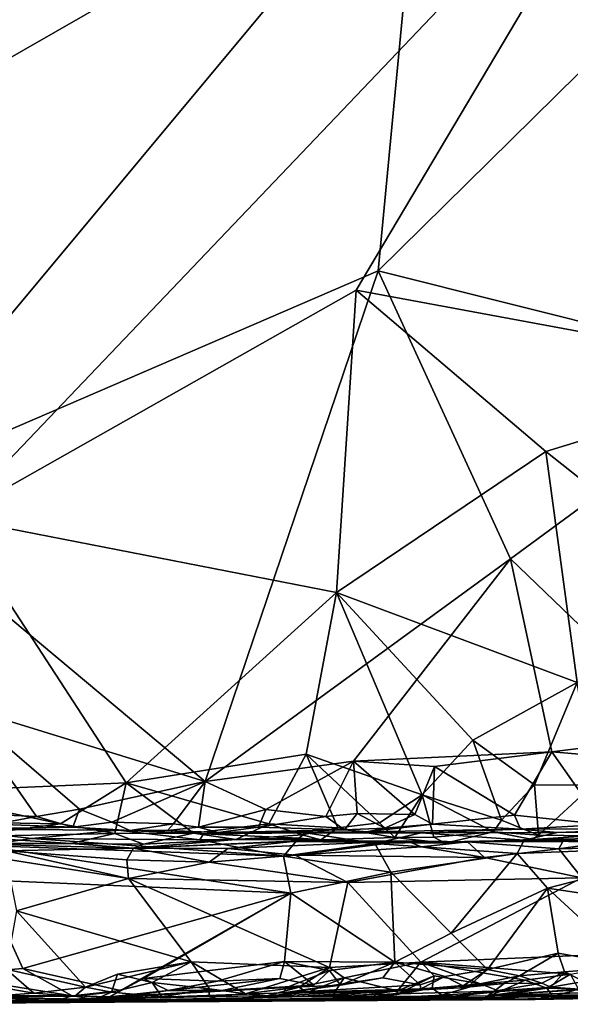
# Model space of a CAD drawing. Extents: x 0 to 41.1, y 0 to 7.7.
# Drawn here: x 29.4 to 31, y 0 to 2.7 of the extents above; entities that cross this region are included whole.
import ezdxf

# ---------------------------------------------------------------- set-up
doc = ezdxf.new("R2010")
doc.units = 0
doc.header["$MEASUREMENT"] = 0
doc.layers.add('1', color=7, linetype='Continuous')

msp = doc.modelspace()

# ---------------------------------------------------------------- linework, layer by layer
at = {"layer": '1'}
for points in [[(28.8344, 3.4198, -0.0047), (30.5586, 3.2936, -0.0307), (29.1179, 2.4676, -0.0151)], [(29.261, 1.3622, 4.7405), (31.2306, 3.4272, 4.7671), (29.1317, 2.7474, 4.7267)], [(29.261, 1.3622, 4.7405), (30.3786, 1.9944, 4.7613), (31.2306, 3.4272, 4.7671)], [(31.2306, 3.4272, 4.7671), (30.3786, 1.9944, 4.7613), (31.6181, 1.7642, 4.7936)], [(29.1179, 2.4676, -0.0151), (30.5586, 3.2936, -0.0307), (29.0044, 1.4289, -0.022)], [(30.5586, 3.2936, -0.0307), (30.4402, 2.0477, -0.0392), (29.0044, 1.4289, -0.022)], [(30.4402, 2.0477, -0.0392), (30.5586, 3.2936, -0.0307), (31.3655, 2.9604, -0.0446)], [(31.3655, 2.9604, -0.0446), (31.5259, 1.7756, -0.0582), (30.4402, 2.0477, -0.0392)], [(29.9597, 0.6302, -0.0443), (29.0044, 1.4289, -0.022), (30.4402, 2.0477, -0.0392)], [(29.9597, 0.6302, -0.0443), (30.4402, 2.0477, -0.0392), (30.8075, 1.2482, -0.0537)], [(31.5259, 1.7756, -0.0582), (30.8075, 1.2482, -0.0537), (30.4402, 2.0477, -0.0392)], [(30.3786, 1.9944, 4.7613), (29.261, 1.3622, 4.7405), (30.3244, 1.1549, 4.7677)], [(30.3786, 1.9944, 4.7613), (30.3244, 1.1549, 4.7677), (30.9056, 1.546, 4.78)], [(30.3786, 1.9944, 4.7613), (30.9056, 1.546, 4.78), (31.6181, 1.7642, 4.7936)], [(30.8075, 1.2482, -0.0537), (31.5259, 1.7756, -0.0582), (31.3142, 0.7614, -0.0681)], [(30.9056, 1.546, 4.78), (31.4127, 1.1443, 4.8001), (31.6181, 1.7642, 4.7936)], [(30.9925, 0.9051, 4.7945), (30.9056, 1.546, 4.78), (30.3244, 1.1549, 4.7677)], [(31.4127, 1.1443, 4.8001), (30.9056, 1.546, 4.78), (30.9925, 0.9051, 4.7945)], [(29.2763, 0.8406, -0.033), (29.0044, 1.4289, -0.022), (29.9597, 0.6302, -0.0443)], [(29.1499, 0.6006, 4.7425), (29.7405, 0.6265, 4.7554), (29.261, 1.3622, 4.7405)], [(29.7405, 0.6265, 4.7554), (30.3244, 1.1549, 4.7677), (29.261, 1.3622, 4.7405)], [(30.8075, 1.2482, -0.0537), (30.3714, 0.6862, -0.0502), (29.9597, 0.6302, -0.0443)], [(30.8075, 1.2482, -0.0537), (30.9221, 0.7128, -0.0639), (30.3714, 0.6862, -0.0502)], [(30.8075, 1.2482, -0.0537), (31.3142, 0.7614, -0.0681), (30.9221, 0.7128, -0.0639)], [(30.3244, 1.1549, 4.7677), (29.7405, 0.6265, 4.7554), (30.2403, 0.706, 4.7658)], [(30.5624, 0.5933, 4.777), (30.3244, 1.1549, 4.7677), (30.2403, 0.706, 4.7658)], [(30.7032, 0.7447, 4.7832), (30.9925, 0.9051, 4.7945), (30.3244, 1.1549, 4.7677)], [(30.3244, 1.1549, 4.7677), (30.5624, 0.5933, 4.777), (30.7032, 0.7447, 4.7832)], [(30.9925, 0.9051, 4.7945), (30.7032, 0.7447, 4.7832), (30.8743, 0.6209, 4.7964)], [(30.9925, 0.9051, 4.7945), (30.8743, 0.6209, 4.7964), (31.0358, 0.6197, 4.8053)], [(29.4914, 0.5327, -0.0384), (29.2403, 0.5443, -0.0332), (29.2763, 0.8406, -0.033)], [(29.2763, 0.8406, -0.033), (29.6106, 0.5534, -0.0383), (29.4914, 0.5327, -0.0384)], [(29.6106, 0.5534, -0.0383), (29.2763, 0.8406, -0.033), (29.9597, 0.6302, -0.0443)], [(30.7824, 0.5223, 4.7814), (30.7032, 0.7447, 4.7832), (30.5624, 0.5933, 4.777)], [(30.7032, 0.7447, 4.7832), (30.7824, 0.5223, 4.7814), (30.8743, 0.6209, 4.7964)], [(31.3142, 0.7614, -0.0681), (31.1091, 0.6971, -0.0686), (30.9221, 0.7128, -0.0639)], [(30.5969, 0.6717, -0.0562), (30.3714, 0.6862, -0.0502), (30.9221, 0.7128, -0.0639)], [(30.5969, 0.6717, -0.0562), (30.9221, 0.7128, -0.0639), (30.8191, 0.5365, -0.0608)], [(30.9221, 0.7128, -0.0639), (31.0644, 0.5104, -0.0814), (30.8191, 0.5365, -0.0608)], [(30.9221, 0.7128, -0.0639), (31.1091, 0.6971, -0.0686), (31.0644, 0.5104, -0.0814)], [(30.2403, 0.706, 4.7658), (29.7405, 0.6265, 4.7554), (30.1367, 0.5129, 4.7627)], [(29.9597, 0.6302, -0.0443), (30.3714, 0.6862, -0.0502), (30.1277, 0.5523, -0.0436)], [(30.2944, 0.5325, -0.0449), (30.1277, 0.5523, -0.0436), (30.3714, 0.6862, -0.0502)], [(30.2403, 0.706, 4.7658), (30.1367, 0.5129, 4.7627), (30.3283, 0.5018, 4.7695)], [(30.3283, 0.5018, 4.7695), (30.4441, 0.5156, 4.7637), (30.2403, 0.706, 4.7658)], [(30.2403, 0.706, 4.7658), (30.4441, 0.5156, 4.7637), (30.5624, 0.5933, 4.777)], [(30.2944, 0.5325, -0.0449), (30.3714, 0.6862, -0.0502), (30.3815, 0.5414, -0.056)], [(30.3815, 0.5414, -0.056), (30.3714, 0.6862, -0.0502), (30.5422, 0.5386, -0.0509)], [(30.5422, 0.5386, -0.0509), (30.3714, 0.6862, -0.0502), (30.5969, 0.6717, -0.0562)], [(30.5422, 0.5386, -0.0509), (30.5969, 0.6717, -0.0562), (30.5914, 0.5117, -0.0652)], [(30.5969, 0.6717, -0.0562), (30.8191, 0.5365, -0.0608), (30.5914, 0.5117, -0.0652)], [(29.7008, 0.5174, -0.0403), (29.6106, 0.5534, -0.0383), (29.9597, 0.6302, -0.0443)], [(29.872, 0.5122, -0.0591), (29.7008, 0.5174, -0.0403), (29.9597, 0.6302, -0.0443)], [(29.9597, 0.6302, -0.0443), (29.9409, 0.5032, -0.0503), (29.872, 0.5122, -0.0591)], [(29.9409, 0.5032, -0.0503), (29.9597, 0.6302, -0.0443), (30.1277, 0.5523, -0.0436)], [(29.7405, 0.6265, 4.7554), (29.1499, 0.6006, 4.7425), (29.5582, 0.513, 4.7485)], [(29.5582, 0.513, 4.7485), (29.7088, 0.486, 4.7615), (29.7405, 0.6265, 4.7554)], [(29.7088, 0.486, 4.7615), (29.9276, 0.4869, 4.7694), (29.7405, 0.6265, 4.7554)], [(29.7405, 0.6265, 4.7554), (29.9276, 0.4869, 4.7694), (30.1367, 0.5129, 4.7627)], [(30.8743, 0.6209, 4.7964), (30.7824, 0.5223, 4.7814), (30.885, 0.4814, 4.8092)], [(30.8743, 0.6209, 4.7964), (30.885, 0.4814, 4.8092), (31.0358, 0.6197, 4.8053)], [(31.0263, 0.4797, 4.817), (31.0358, 0.6197, 4.8053), (30.885, 0.4814, 4.8092)], [(29.333, 0.5162, 4.739), (29.5582, 0.513, 4.7485), (29.1499, 0.6006, 4.7425)], [(30.5624, 0.5933, 4.777), (30.4441, 0.5156, 4.7637), (30.4867, 0.4748, 4.7783)], [(30.595, 0.4752, 4.7802), (30.5624, 0.5933, 4.777), (30.4867, 0.4748, 4.7783)], [(30.7606, 0.4902, 4.7911), (30.5624, 0.5933, 4.777), (30.595, 0.4752, 4.7802)], [(30.7606, 0.4902, 4.7911), (30.7824, 0.5223, 4.7814), (30.5624, 0.5933, 4.777)], [(29.4914, 0.5327, -0.0384), (29.6106, 0.5534, -0.0383), (29.5918, 0.5029, -0.0859)], [(29.7008, 0.5174, -0.0403), (29.5918, 0.5029, -0.0859), (29.6106, 0.5534, -0.0383)], [(29.9409, 0.5032, -0.0503), (30.1277, 0.5523, -0.0436), (30.1073, 0.5029, -0.0731)], [(30.1073, 0.5029, -0.0731), (30.1277, 0.5523, -0.0436), (30.2944, 0.5325, -0.0449)], [(29.4914, 0.5327, -0.0384), (29.3767, 0.5113, -0.0548), (29.2403, 0.5443, -0.0332)], [(29.4914, 0.5327, -0.0384), (29.5918, 0.5029, -0.0859), (29.3767, 0.5113, -0.0548)], [(30.1073, 0.5029, -0.0731), (30.2944, 0.5325, -0.0449), (30.3467, 0.4957, -0.0945)], [(30.3815, 0.5414, -0.056), (30.3467, 0.4957, -0.0945), (30.2944, 0.5325, -0.0449)], [(30.3815, 0.5414, -0.056), (30.4581, 0.5001, -0.0815), (30.3467, 0.4957, -0.0945)], [(30.3815, 0.5414, -0.056), (30.5422, 0.5386, -0.0509), (30.4581, 0.5001, -0.0815)], [(30.4581, 0.5001, -0.0815), (30.5422, 0.5386, -0.0509), (30.5914, 0.5117, -0.0652)], [(30.8191, 0.5365, -0.0608), (30.8355, 0.4981, -0.1142), (30.5914, 0.5117, -0.0652)], [(30.7824, 0.5223, 4.7814), (30.7606, 0.4902, 4.7911), (30.885, 0.4814, 4.8092)], [(30.8191, 0.5365, -0.0608), (31.0644, 0.5104, -0.0814), (30.8355, 0.4981, -0.1142)], [(29.2559, 0.4974, -0.2746), (29.5918, 0.5029, -0.0859), (29.7181, 0.4947, -0.2502)], [(29.3285, 0.497, -0.0935), (29.5918, 0.5029, -0.0859), (29.2559, 0.4974, -0.2746)], [(29.2559, 0.4974, -0.2746), (29.4781, 0.4716, -0.3051), (29.3416, 0.452, -0.3169)], [(29.4781, 0.4716, -0.3051), (29.2559, 0.4974, -0.2746), (29.7181, 0.4947, -0.2502)], [(29.5582, 0.513, 4.7485), (29.333, 0.5162, 4.739), (29.2915, 0.4774, 4.7549)], [(29.2915, 0.4774, 4.7549), (29.7088, 0.486, 4.7615), (29.5582, 0.513, 4.7485)], [(29.3767, 0.5113, -0.0548), (29.5918, 0.5029, -0.0859), (29.3285, 0.497, -0.0935)], [(29.9444, 0.4685, -0.3085), (29.4781, 0.4716, -0.3051), (29.7181, 0.4947, -0.2502)], [(29.7008, 0.5174, -0.0403), (29.7506, 0.4941, -0.0861), (29.5918, 0.5029, -0.0859)], [(29.5918, 0.5029, -0.0859), (29.7506, 0.4941, -0.0861), (29.7181, 0.4947, -0.2502)], [(29.872, 0.5122, -0.0591), (29.7506, 0.4941, -0.0861), (29.7008, 0.5174, -0.0403)], [(29.7506, 0.4941, -0.0861), (29.8548, 0.4945, -0.1242), (29.7181, 0.4947, -0.2502)], [(29.9444, 0.4685, -0.3085), (29.7181, 0.4947, -0.2502), (29.9553, 0.4845, -0.2703)], [(29.8548, 0.4945, -0.1242), (29.9553, 0.4845, -0.2703), (29.7181, 0.4947, -0.2502)], [(29.872, 0.5122, -0.0591), (29.8548, 0.4945, -0.1242), (29.7506, 0.4941, -0.0861)], [(29.872, 0.5122, -0.0591), (29.9409, 0.5032, -0.0503), (29.8548, 0.4945, -0.1242)], [(29.8548, 0.4945, -0.1242), (29.9409, 0.5032, -0.0503), (29.9954, 0.4887, -0.1276)], [(29.9954, 0.4887, -0.1276), (29.9553, 0.4845, -0.2703), (29.8548, 0.4945, -0.1242)], [(30.1367, 0.5129, 4.7627), (29.9276, 0.4869, 4.7694), (30.0447, 0.469, 4.7809)], [(30.1073, 0.5029, -0.0731), (29.9954, 0.4887, -0.1276), (29.9409, 0.5032, -0.0503)], [(29.9954, 0.4887, -0.1276), (30.1073, 0.5029, -0.0731), (30.3467, 0.4957, -0.0945)], [(30.4083, 0.49, -0.1309), (29.9954, 0.4887, -0.1276), (30.3467, 0.4957, -0.0945)], [(30.0447, 0.469, 4.7809), (30.2286, 0.4823, 4.781), (30.1367, 0.5129, 4.7627)], [(30.3283, 0.5018, 4.7695), (30.1367, 0.5129, 4.7627), (30.2286, 0.4823, 4.781)], [(30.3283, 0.5018, 4.7695), (30.2286, 0.4823, 4.781), (30.2811, 0.468, 4.8096)], [(30.2811, 0.468, 4.8096), (30.4867, 0.4748, 4.7783), (30.3283, 0.5018, 4.7695)], [(30.3283, 0.5018, 4.7695), (30.4867, 0.4748, 4.7783), (30.4441, 0.5156, 4.7637)], [(30.3467, 0.4957, -0.0945), (30.4581, 0.5001, -0.0815), (30.4083, 0.49, -0.1309)], [(30.8355, 0.4981, -0.1142), (30.4083, 0.49, -0.1309), (30.5914, 0.5117, -0.0652)], [(30.4581, 0.5001, -0.0815), (30.5914, 0.5117, -0.0652), (30.4083, 0.49, -0.1309)], [(30.5599, 0.488, -0.2911), (30.4083, 0.49, -0.1309), (30.8355, 0.4981, -0.1142)], [(30.8355, 0.4981, -0.1142), (30.9368, 0.4889, -0.2669), (30.5599, 0.488, -0.2911)], [(30.8355, 0.4981, -0.1142), (31.0644, 0.5104, -0.0814), (31.2147, 0.4983, -0.1054)], [(30.8355, 0.4981, -0.1142), (31.2147, 0.4983, -0.1054), (30.9368, 0.4889, -0.2669)], [(30.8451, 0.4672, -0.3234), (30.9368, 0.4889, -0.2669), (31.2254, 0.4933, -0.287)], [(30.8451, 0.4672, -0.3234), (31.2254, 0.4933, -0.287), (31.5815, 0.4663, -0.3358)], [(30.9368, 0.4889, -0.2669), (31.2147, 0.4983, -0.1054), (31.2254, 0.4933, -0.287)], [(29.5855, 0.4583, 4.8025), (29.7088, 0.486, 4.7615), (29.2915, 0.4774, 4.7549)], [(29.3324, 0.459, 4.7963), (29.5855, 0.4583, 4.8025), (29.2915, 0.4774, 4.7549)], [(30.1768, 0.4226, -0.3336), (29.3416, 0.452, -0.3169), (29.4781, 0.4716, -0.3051)], [(30.1768, 0.4226, -0.3336), (29.4781, 0.4716, -0.3051), (29.9444, 0.4685, -0.3085)], [(29.5855, 0.4583, 4.8025), (29.7882, 0.4563, 4.8011), (29.7088, 0.486, 4.7615)], [(29.7882, 0.4563, 4.8011), (29.9276, 0.4869, 4.7694), (29.7088, 0.486, 4.7615)], [(29.7882, 0.4563, 4.8011), (29.7601, 0.4447, 4.9523), (30.0447, 0.469, 4.7809)], [(30.0447, 0.469, 4.7809), (29.7601, 0.4447, 4.9523), (30.2811, 0.468, 4.8096)], [(30.2811, 0.468, 4.8096), (29.7601, 0.4447, 4.9523), (30.2022, 0.4635, 4.9335)], [(30.0447, 0.469, 4.7809), (29.9276, 0.4869, 4.7694), (29.7882, 0.4563, 4.8011)], [(29.9553, 0.4845, -0.2703), (30.2196, 0.4724, -0.3017), (29.9444, 0.4685, -0.3085)], [(29.9444, 0.4685, -0.3085), (30.2196, 0.4724, -0.3017), (30.1768, 0.4226, -0.3336)], [(29.9954, 0.4887, -0.1276), (30.2387, 0.4876, -0.2654), (29.9553, 0.4845, -0.2703)], [(29.9553, 0.4845, -0.2703), (30.2387, 0.4876, -0.2654), (30.2196, 0.4724, -0.3017)], [(29.9954, 0.4887, -0.1276), (30.4083, 0.49, -0.1309), (30.2387, 0.4876, -0.2654)], [(30.5184, 0.4656, 4.9518), (30.0226, 0.4439, 4.9767), (30.2097, 0.4257, 5.0055)], [(30.5184, 0.4656, 4.9518), (30.2022, 0.4635, 4.9335), (30.0226, 0.4439, 4.9767)], [(30.2811, 0.468, 4.8096), (30.2286, 0.4823, 4.781), (30.0447, 0.469, 4.7809)], [(30.4307, 0.4578, -0.3291), (30.1768, 0.4226, -0.3336), (30.2196, 0.4724, -0.3017)], [(30.2811, 0.468, 4.8096), (30.2022, 0.4635, 4.9335), (30.6265, 0.4589, 4.8155)], [(30.2022, 0.4635, 4.9335), (30.5184, 0.4656, 4.9518), (30.6265, 0.4589, 4.8155)], [(30.5184, 0.4656, 4.9518), (30.2097, 0.4257, 5.0055), (30.5607, 0.4488, 4.9929)], [(30.2196, 0.4724, -0.3017), (30.2387, 0.4876, -0.2654), (30.4307, 0.4578, -0.3291)], [(30.2387, 0.4876, -0.2654), (30.4083, 0.49, -0.1309), (30.5599, 0.488, -0.2911)], [(30.4307, 0.4578, -0.3291), (30.2387, 0.4876, -0.2654), (30.5599, 0.488, -0.2911)], [(30.4867, 0.4748, 4.7783), (30.2811, 0.468, 4.8096), (30.6265, 0.4589, 4.8155)], [(30.8451, 0.4672, -0.3234), (30.4307, 0.4578, -0.3291), (30.5599, 0.488, -0.2911)], [(30.8451, 0.4672, -0.3234), (30.826, 0.4305, -0.3451), (30.4307, 0.4578, -0.3291)], [(30.6265, 0.4589, 4.8155), (30.595, 0.4752, 4.7802), (30.4867, 0.4748, 4.7783)], [(30.5184, 0.4656, 4.9518), (30.5607, 0.4488, 4.9929), (30.6879, 0.4622, 4.9675)], [(30.5184, 0.4656, 4.9518), (30.6879, 0.4622, 4.9675), (30.6265, 0.4589, 4.8155)], [(30.8451, 0.4672, -0.3234), (30.5599, 0.488, -0.2911), (30.9368, 0.4889, -0.2669)], [(30.595, 0.4752, 4.7802), (30.6265, 0.4589, 4.8155), (30.7606, 0.4902, 4.7911)], [(30.8684, 0.469, 4.8553), (30.7606, 0.4902, 4.7911), (30.6265, 0.4589, 4.8155)], [(30.8684, 0.469, 4.8553), (30.6265, 0.4589, 4.8155), (30.6879, 0.4622, 4.9675)], [(30.8684, 0.469, 4.8553), (30.6879, 0.4622, 4.9675), (30.9526, 0.4634, 4.9548)], [(30.885, 0.4814, 4.8092), (30.7606, 0.4902, 4.7911), (30.8684, 0.469, 4.8553)], [(31.3685, 0.4514, -0.3484), (30.826, 0.4305, -0.3451), (30.8451, 0.4672, -0.3234)], [(31.5815, 0.4663, -0.3358), (31.3685, 0.4514, -0.3484), (30.8451, 0.4672, -0.3234)], [(31.0263, 0.4797, 4.817), (30.885, 0.4814, 4.8092), (30.8684, 0.469, 4.8553)], [(31.1062, 0.4732, 4.8505), (31.0263, 0.4797, 4.817), (30.8684, 0.469, 4.8553)], [(31.1062, 0.4732, 4.8505), (30.8684, 0.469, 4.8553), (30.9526, 0.4634, 4.9548)], [(30.9526, 0.4634, 4.9548), (30.9416, 0.4429, 5.0097), (31.1454, 0.4716, 4.9819)], [(30.9416, 0.4429, 5.0097), (31.3512, 0.4538, 5.0256), (31.1454, 0.4716, 4.9819)], [(31.1062, 0.4732, 4.8505), (30.9526, 0.4634, 4.9548), (31.1454, 0.4716, 4.9819)], [(29.5855, 0.4583, 4.8025), (29.3324, 0.459, 4.7963), (29.3076, 0.4571, 4.8997)], [(29.5855, 0.4583, 4.8025), (29.3076, 0.4571, 4.8997), (29.7601, 0.4447, 4.9523)], [(29.4067, 0.4376, 4.9611), (29.7601, 0.4447, 4.9523), (29.3076, 0.4571, 4.8997)], [(29.3402, 0.3567, -0.328), (29.3416, 0.452, -0.3169), (30.1974, 0.3199, -0.3437)], [(29.3416, 0.452, -0.3169), (30.1768, 0.4226, -0.3336), (30.1974, 0.3199, -0.3437)], [(29.4067, 0.4376, 4.9611), (29.7422, 0.4129, 4.9837), (29.7601, 0.4447, 4.9523)], [(29.4067, 0.4376, 4.9611), (29.4069, 0.4142, 4.9807), (29.7469, 0.3605, 5.0006)], [(29.7422, 0.4129, 4.9837), (29.4067, 0.4376, 4.9611), (29.7469, 0.3605, 5.0006)], [(29.5855, 0.4583, 4.8025), (29.7601, 0.4447, 4.9523), (29.7882, 0.4563, 4.8011)], [(29.7422, 0.4129, 4.9837), (29.9708, 0.4066, 5.0024), (29.7601, 0.4447, 4.9523)], [(30.0226, 0.4439, 4.9767), (30.2022, 0.4635, 4.9335), (29.7601, 0.4447, 4.9523)], [(29.7601, 0.4447, 4.9523), (29.9708, 0.4066, 5.0024), (30.0226, 0.4439, 4.9767)], [(29.9708, 0.4066, 5.0024), (30.2097, 0.4257, 5.0055), (30.0226, 0.4439, 4.9767)], [(30.4753, 0.3781, -0.3462), (30.1768, 0.4226, -0.3336), (30.4307, 0.4578, -0.3291)], [(30.2097, 0.4257, 5.0055), (30.7358, 0.4189, 5.0203), (30.5607, 0.4488, 4.9929)], [(30.4307, 0.4578, -0.3291), (30.826, 0.4305, -0.3451), (30.4753, 0.3781, -0.3462)], [(30.6879, 0.4622, 4.9675), (30.5607, 0.4488, 4.9929), (30.7358, 0.4189, 5.0203)], [(30.9526, 0.4634, 4.9548), (30.6879, 0.4622, 4.9675), (30.9416, 0.4429, 5.0097)], [(30.7358, 0.4189, 5.0203), (30.9416, 0.4429, 5.0097), (30.6879, 0.4622, 4.9675)], [(30.7358, 0.4189, 5.0203), (31.0061, 0.3623, 5.0342), (30.9416, 0.4429, 5.0097)], [(31.3685, 0.4514, -0.3484), (30.9102, 0.334, -0.3546), (30.826, 0.4305, -0.3451)], [(30.9102, 0.334, -0.3546), (31.3685, 0.4514, -0.3484), (31.2328, 0.2861, -0.3612)], [(31.0061, 0.3623, 5.0342), (31.3512, 0.4538, 5.0256), (30.9416, 0.4429, 5.0097)], [(29.4069, 0.4142, 4.9807), (29.4357, 0.2715, 4.9946), (29.7469, 0.3605, 5.0006)], [(29.9708, 0.4066, 5.0024), (29.7422, 0.4129, 4.9837), (29.7469, 0.3605, 5.0006)], [(30.3561, 0.35, 5.0183), (30.2097, 0.4257, 5.0055), (29.9708, 0.4066, 5.0024)], [(30.1974, 0.3199, -0.3437), (30.1768, 0.4226, -0.3336), (30.4753, 0.3781, -0.3462)], [(30.3561, 0.35, 5.0183), (30.7358, 0.4189, 5.0203), (30.2097, 0.4257, 5.0055)], [(30.3561, 0.35, 5.0183), (31.0061, 0.3623, 5.0342), (30.7358, 0.4189, 5.0203)], [(30.4753, 0.3781, -0.3462), (30.826, 0.4305, -0.3451), (30.643, 0.2094, -0.3552)], [(30.643, 0.2094, -0.3552), (30.826, 0.4305, -0.3451), (30.9102, 0.334, -0.3546)], [(29.9708, 0.4066, 5.0024), (29.7469, 0.3605, 5.0006), (30.3561, 0.35, 5.0183)], [(29.2296, 0.0922, -0.3314), (29.3402, 0.3567, -0.328), (29.4532, 0.1114, -0.337)], [(30.1974, 0.3199, -0.3437), (29.4532, 0.1114, -0.337), (29.3402, 0.3567, -0.328)], [(29.7469, 0.3605, 5.0006), (29.4357, 0.2715, 4.9946), (29.9203, 0.1297, 5.0024)], [(30.3051, 0.1135, 5.0104), (29.7469, 0.3605, 5.0006), (29.9203, 0.1297, 5.0024)], [(30.3051, 0.1135, 5.0104), (30.3561, 0.35, 5.0183), (29.7469, 0.3605, 5.0006)], [(30.4862, 0.1288, -0.3505), (30.1974, 0.3199, -0.3437), (30.4753, 0.3781, -0.3462)], [(30.3561, 0.35, 5.0183), (30.5586, 0.1285, 5.0174), (31.0061, 0.3623, 5.0342)], [(30.4753, 0.3781, -0.3462), (30.643, 0.2094, -0.3552), (30.4862, 0.1288, -0.3505)], [(31.3458, 0.1619, 5.0389), (31.0061, 0.3623, 5.0342), (30.5586, 0.1285, 5.0174)], [(30.3561, 0.35, 5.0183), (30.3051, 0.1135, 5.0104), (30.5586, 0.1285, 5.0174)], [(30.9102, 0.334, -0.3546), (30.7437, 0.1086, -0.3518), (30.643, 0.2094, -0.3552)], [(30.9399, 0.154, -0.3563), (30.7437, 0.1086, -0.3518), (30.9102, 0.334, -0.3546)], [(31.2328, 0.2861, -0.3612), (31.1463, 0.1169, -0.3551), (30.9102, 0.334, -0.3546)], [(31.1463, 0.1169, -0.3551), (30.9399, 0.154, -0.3563), (30.9102, 0.334, -0.3546)], [(30.1974, 0.3199, -0.3437), (29.7248, 0.0495, -0.3384), (29.4532, 0.1114, -0.337)], [(30.1974, 0.3199, -0.3437), (29.7881, 0.0828, -0.34), (29.7248, 0.0495, -0.3384)], [(30.1974, 0.3199, -0.3437), (30.1796, 0.1308, -0.3449), (29.7881, 0.0828, -0.34)], [(30.1974, 0.3199, -0.3437), (30.4862, 0.1288, -0.3505), (30.1796, 0.1308, -0.3449)], [(29.4357, 0.2715, 4.9946), (29.4067, 0.109, 4.9864), (29.6268, 0.059, 4.9912)], [(29.9203, 0.1297, 5.0024), (29.4357, 0.2715, 4.9946), (29.6268, 0.059, 4.9912)], [(30.4862, 0.1288, -0.3505), (30.643, 0.2094, -0.3552), (30.7437, 0.1086, -0.3518)], [(31.3458, 0.1619, 5.0389), (30.5586, 0.1285, 5.0174), (30.9741, 0.0954, 5.0166)], [(30.9399, 0.154, -0.3563), (30.8322, 0.091, -0.3403), (30.7437, 0.1086, -0.3518)], [(30.8322, 0.091, -0.3403), (30.9399, 0.154, -0.3563), (30.9571, 0.102, -0.3393)], [(30.9399, 0.154, -0.3563), (31.1463, 0.1169, -0.3551), (30.9571, 0.102, -0.3393)], [(29.4532, 0.1114, -0.337), (29.5898, 0.0351, -0.3241), (29.2296, 0.0922, -0.3314)], [(29.7248, 0.0495, -0.3384), (29.5898, 0.0351, -0.3241), (29.4532, 0.1114, -0.337)], [(29.9203, 0.1297, 5.0024), (29.6268, 0.059, 4.9912), (29.716, 0.0954, 4.9916)], [(29.9203, 0.1297, 5.0024), (29.716, 0.0954, 4.9916), (29.8123, 0.0721, 4.9935)], [(29.9943, 0.0762, -0.3362), (29.7881, 0.0828, -0.34), (30.1796, 0.1308, -0.3449)], [(29.9719, 0.0545, 4.9862), (29.9203, 0.1297, 5.0024), (29.8123, 0.0721, 4.9935)], [(30.0714, 0.0407, 4.9941), (30.3051, 0.1135, 5.0104), (29.9203, 0.1297, 5.0024)], [(30.0714, 0.0407, 4.9941), (29.9203, 0.1297, 5.0024), (29.9719, 0.0545, 4.9862)], [(30.1796, 0.1308, -0.3449), (30.1673, 0.0835, -0.3124), (29.9943, 0.0762, -0.3362)], [(30.0714, 0.0407, 4.9941), (30.2209, 0.0592, 4.9939), (30.3051, 0.1135, 5.0104)], [(30.1673, 0.0835, -0.3124), (30.1796, 0.1308, -0.3449), (30.2617, 0.0648, -0.3302)], [(30.4862, 0.1288, -0.3505), (30.3049, 0.1052, -0.3354), (30.1796, 0.1308, -0.3449)], [(30.1796, 0.1308, -0.3449), (30.3049, 0.1052, -0.3354), (30.2617, 0.0648, -0.3302)], [(30.2209, 0.0592, 4.9939), (30.3458, 0.0852, 4.9992), (30.3051, 0.1135, 5.0104)], [(30.3049, 0.1052, -0.3354), (30.4862, 0.1288, -0.3505), (30.3358, 0.0645, -0.2922)], [(30.3051, 0.1135, 5.0104), (30.3458, 0.0852, 4.9992), (30.5586, 0.1285, 5.0174)], [(30.4862, 0.1288, -0.3505), (30.4528, 0.0846, -0.3201), (30.3358, 0.0645, -0.2922)], [(30.4933, 0.0488, 5.0027), (30.5586, 0.1285, 5.0174), (30.3458, 0.0852, 4.9992)], [(30.5563, 0.0657, -0.3353), (30.4528, 0.0846, -0.3201), (30.4862, 0.1288, -0.3505)], [(30.4862, 0.1288, -0.3505), (30.625, 0.0886, -0.3462), (30.5563, 0.0657, -0.3353)], [(30.7437, 0.1086, -0.3518), (30.625, 0.0886, -0.3462), (30.4862, 0.1288, -0.3505)], [(30.5956, 0.0906, 5), (30.5586, 0.1285, 5.0174), (30.4933, 0.0488, 5.0027)], [(30.7242, 0.0686, 4.9975), (30.5586, 0.1285, 5.0174), (30.5956, 0.0906, 5)], [(30.8482, 0.0788, 5.0009), (30.5586, 0.1285, 5.0174), (30.7242, 0.0686, 4.9975)], [(30.8482, 0.0788, 5.0009), (30.9741, 0.0954, 5.0166), (30.5586, 0.1285, 5.0174)], [(31.0109, 0.0747, -0.3189), (30.9571, 0.102, -0.3393), (31.1463, 0.1169, -0.3551)], [(29.2296, 0.0922, -0.3314), (29.5898, 0.0351, -0.3241), (29.2854, 0.0364, -0.3056)], [(29.4835, 0.0424, 4.9678), (29.4067, 0.109, 4.9864), (29.3876, 0.0591, 4.9435)], [(29.4067, 0.109, 4.9864), (29.4835, 0.0424, 4.9678), (29.6268, 0.059, 4.9912)], [(29.6268, 0.059, 4.9912), (29.6997, 0.0454, 4.9418), (29.716, 0.0954, 4.9916)], [(29.7881, 0.0828, -0.34), (29.8569, 0.0498, -0.3142), (29.6937, 0.0325, -0.2776)], [(29.6937, 0.0325, -0.2776), (29.7248, 0.0495, -0.3384), (29.7881, 0.0828, -0.34)], [(29.8123, 0.0721, 4.9935), (29.716, 0.0954, 4.9916), (29.6997, 0.0454, 4.9418)], [(29.7881, 0.0828, -0.34), (29.9943, 0.0762, -0.3362), (29.8569, 0.0498, -0.3142)], [(29.9943, 0.0762, -0.3362), (30.1673, 0.0835, -0.3124), (29.8569, 0.0498, -0.3142)], [(30.1673, 0.0835, -0.3124), (30.0061, 0.0498, -0.1992), (29.8569, 0.0498, -0.3142)], [(30.1673, 0.0835, -0.3124), (30.2617, 0.0648, -0.3302), (30.0061, 0.0498, -0.1992)], [(30.1773, 0.0435, -0.1346), (30.4528, 0.0846, -0.3201), (30.5563, 0.0657, -0.3353)], [(30.1773, 0.0435, -0.1346), (30.3358, 0.0645, -0.2922), (30.4528, 0.0846, -0.3201)], [(30.3049, 0.1052, -0.3354), (30.3358, 0.0645, -0.2922), (30.1857, 0.0581, -0.2414)], [(30.1857, 0.0581, -0.2414), (30.2617, 0.0648, -0.3302), (30.3049, 0.1052, -0.3354)], [(30.3458, 0.0852, 4.9992), (30.2209, 0.0592, 4.9939), (30.2415, 0.0443, 4.9139)], [(30.2415, 0.0443, 4.9139), (30.3192, 0.0441, 4.9303), (30.3458, 0.0852, 4.9992)], [(30.3458, 0.0852, 4.9992), (30.3192, 0.0441, 4.9303), (30.4933, 0.0488, 5.0027)], [(30.5956, 0.0906, 5), (30.4933, 0.0488, 5.0027), (30.4916, 0.039, 4.9095)], [(30.5902, 0.0562, 4.9281), (30.5956, 0.0906, 5), (30.4916, 0.039, 4.9095)], [(30.5582, 0.0548, -0.2871), (30.5563, 0.0657, -0.3353), (30.625, 0.0886, -0.3462)], [(30.5582, 0.0548, -0.2871), (30.625, 0.0886, -0.3462), (30.6863, 0.0577, -0.3472)], [(30.7242, 0.0686, 4.9975), (30.5956, 0.0906, 5), (30.5902, 0.0562, 4.9281)], [(30.6863, 0.0577, -0.3472), (30.625, 0.0886, -0.3462), (30.7437, 0.1086, -0.3518)], [(30.668, 0.0573, -0.2807), (30.6863, 0.0577, -0.3472), (30.7437, 0.1086, -0.3518)], [(30.7437, 0.1086, -0.3518), (30.8322, 0.091, -0.3403), (30.668, 0.0573, -0.2807)], [(30.7902, 0.0692, -0.2824), (30.668, 0.0573, -0.2807), (30.8322, 0.091, -0.3403)], [(30.7902, 0.0692, -0.2824), (30.8322, 0.091, -0.3403), (30.8944, 0.0704, -0.2952)], [(30.9571, 0.102, -0.3393), (30.8944, 0.0704, -0.2952), (30.8322, 0.091, -0.3403)], [(30.9086, 0.0567, 4.9246), (30.9741, 0.0954, 5.0166), (30.8482, 0.0788, 5.0009)], [(30.9194, 0.0587, -0.1933), (30.8944, 0.0704, -0.2952), (30.9571, 0.102, -0.3393)], [(30.9086, 0.0567, 4.9246), (30.9963, 0.0539, 4.9796), (30.9741, 0.0954, 5.0166)], [(30.9571, 0.102, -0.3393), (31.0109, 0.0747, -0.3189), (30.9194, 0.0587, -0.1933)], [(29.3876, 0.0591, 4.9435), (29.3295, 0.0311, 4.7663), (29.4835, 0.0424, 4.9678)], [(29.4835, 0.0424, 4.9678), (29.598, 0.0342, 4.9259), (29.6268, 0.059, 4.9912)], [(30.1857, 0.0581, -0.2414), (30.1773, 0.0435, -0.1346), (29.4843, 0.0195, 0.1879)], [(30.1857, 0.0581, -0.2414), (29.4843, 0.0195, 0.1879), (30.0061, 0.0498, -0.1992)], [(29.6268, 0.059, 4.9912), (29.598, 0.0342, 4.9259), (29.6997, 0.0454, 4.9418)], [(29.8388, 0.0327, 4.9568), (29.8123, 0.0721, 4.9935), (29.6997, 0.0454, 4.9418)], [(29.9719, 0.0545, 4.9862), (29.8123, 0.0721, 4.9935), (29.8388, 0.0327, 4.9568)], [(30.2617, 0.0648, -0.3302), (30.1857, 0.0581, -0.2414), (30.0061, 0.0498, -0.1992)], [(30.2209, 0.0592, 4.9939), (30.0714, 0.0407, 4.9941), (30.1304, 0.0347, 4.9267)], [(30.2209, 0.0592, 4.9939), (30.1304, 0.0347, 4.9267), (30.2415, 0.0443, 4.9139)], [(30.1773, 0.0435, -0.1346), (30.5563, 0.0657, -0.3353), (30.5582, 0.0548, -0.2871)], [(30.1857, 0.0581, -0.2414), (30.3358, 0.0645, -0.2922), (30.1773, 0.0435, -0.1346)], [(30.5582, 0.0548, -0.2871), (30.2013, 0.0325, 0.0862), (30.1773, 0.0435, -0.1346)], [(30.2013, 0.0325, 0.0862), (30.668, 0.0573, -0.2807), (30.7902, 0.0692, -0.2824)], [(30.7902, 0.0692, -0.2824), (30.7621, 0.0483, -0.1179), (30.2013, 0.0325, 0.0862)], [(30.5582, 0.0548, -0.2871), (30.668, 0.0573, -0.2807), (30.2013, 0.0325, 0.0862)], [(30.5902, 0.0562, 4.9281), (30.4916, 0.039, 4.9095), (30.3715, 0.0247, 4.5031)], [(30.5902, 0.0562, 4.9281), (30.3715, 0.0247, 4.5031), (30.6173, 0.0372, 4.8364)], [(30.5582, 0.0548, -0.2871), (30.6863, 0.0577, -0.3472), (30.668, 0.0573, -0.2807)], [(30.6173, 0.0372, 4.8364), (30.7242, 0.0686, 4.9975), (30.5902, 0.0562, 4.9281)], [(30.6173, 0.0372, 4.8364), (30.779, 0.0473, 4.9162), (30.7242, 0.0686, 4.9975)], [(30.7242, 0.0686, 4.9975), (30.779, 0.0473, 4.9162), (30.8482, 0.0788, 5.0009)], [(30.779, 0.0473, 4.9162), (30.7348, 0.0299, 4.5629), (30.9086, 0.0567, 4.9246)], [(30.9086, 0.0567, 4.9246), (30.7348, 0.0299, 4.5629), (30.9247, 0.0336, 4.8735)], [(31.0005, 0.0538, -0.2022), (30.7447, 0.0349, 0.4824), (30.9194, 0.0587, -0.1933)], [(30.9194, 0.0587, -0.1933), (30.7447, 0.0349, 0.4824), (30.7621, 0.0483, -0.1179)], [(31.1709, 0.0488, -0.088), (30.7447, 0.0349, 0.4824), (31.0917, 0.0578, -0.1932)], [(31.0005, 0.0538, -0.2022), (31.0917, 0.0578, -0.1932), (30.7447, 0.0349, 0.4824)], [(30.8944, 0.0704, -0.2952), (30.9194, 0.0587, -0.1933), (30.7621, 0.0483, -0.1179)], [(30.8944, 0.0704, -0.2952), (30.7621, 0.0483, -0.1179), (30.7902, 0.0692, -0.2824)], [(30.9086, 0.0567, 4.9246), (30.8482, 0.0788, 5.0009), (30.779, 0.0473, 4.9162)], [(30.9086, 0.0567, 4.9246), (30.9247, 0.0336, 4.8735), (30.9963, 0.0539, 4.9796)], [(31.0109, 0.0747, -0.3189), (31.0005, 0.0538, -0.2022), (30.9194, 0.0587, -0.1933)], [(29.3295, 0.0311, 4.7663), (28.6315, 0.0175, 3.6779), (29.6524, 0.0252, 4.7597)], [(29.546, 0.021, -0.2863), (29.373, 0.0206, -0.2428), (29.2854, 0.0364, -0.3056)], [(29.2854, 0.0364, -0.3056), (29.5898, 0.0351, -0.3241), (29.546, 0.021, -0.2863)], [(29.4835, 0.0424, 4.9678), (29.3295, 0.0311, 4.7663), (29.598, 0.0342, 4.9259)], [(29.3295, 0.0311, 4.7663), (29.6524, 0.0252, 4.7597), (29.598, 0.0342, 4.9259)], [(30.7447, 0.0349, 0.4824), (29.708, 0.0172, 2.5298), (29.4615, 0.0161, 0.8663)], [(30.2013, 0.0325, 0.0862), (30.7447, 0.0349, 0.4824), (29.4615, 0.0161, 0.8663)], [(30.2013, 0.0325, 0.0862), (29.4615, 0.0161, 0.8663), (29.4672, 0.0173, 0.3384)], [(29.4843, 0.0195, 0.1879), (30.1773, 0.0435, -0.1346), (29.4672, 0.0173, 0.3384)], [(29.4672, 0.0173, 0.3384), (30.1773, 0.0435, -0.1346), (30.2013, 0.0325, 0.0862)], [(29.4843, 0.0195, 0.1879), (29.71, 0.0282, -0.175), (30.0061, 0.0498, -0.1992)], [(29.4843, 0.0195, 0.1879), (29.546, 0.021, -0.2863), (29.71, 0.0282, -0.175)], [(29.6937, 0.0325, -0.2776), (29.546, 0.021, -0.2863), (29.5898, 0.0351, -0.3241)], [(29.6937, 0.0325, -0.2776), (29.71, 0.0282, -0.175), (29.546, 0.021, -0.2863)], [(29.5898, 0.0351, -0.3241), (29.7248, 0.0495, -0.3384), (29.6937, 0.0325, -0.2776)], [(29.6997, 0.0454, 4.9418), (29.598, 0.0342, 4.9259), (29.6524, 0.0252, 4.7597)], [(29.6997, 0.0454, 4.9418), (29.6524, 0.0252, 4.7597), (29.8388, 0.0327, 4.9568)], [(29.9704, 0.0331, 4.9257), (29.8388, 0.0327, 4.9568), (29.6524, 0.0252, 4.7597)], [(29.9704, 0.0331, 4.9257), (29.6524, 0.0252, 4.7597), (30.0109, 0.0237, 4.5379)], [(29.6937, 0.0325, -0.2776), (29.8569, 0.0498, -0.3142), (29.71, 0.0282, -0.175)], [(31.0857, 0.0289, 3.6712), (29.708, 0.0172, 2.5298), (30.7447, 0.0349, 0.4824)], [(29.708, 0.0172, 2.5298), (30.6117, 0.0306, 4.6013), (30.3715, 0.0247, 4.5031)], [(30.7348, 0.0299, 4.5629), (30.6117, 0.0306, 4.6013), (29.708, 0.0172, 2.5298)], [(30.7348, 0.0299, 4.5629), (29.708, 0.0172, 2.5298), (30.8763, 0.0247, 4.4689)], [(30.8763, 0.0247, 4.4689), (29.708, 0.0172, 2.5298), (31.0857, 0.0289, 3.6712)], [(29.8569, 0.0498, -0.3142), (30.0061, 0.0498, -0.1992), (29.71, 0.0282, -0.175)], [(29.9719, 0.0545, 4.9862), (29.8388, 0.0327, 4.9568), (29.9704, 0.0331, 4.9257)], [(29.9704, 0.0331, 4.9257), (30.0714, 0.0407, 4.9941), (29.9719, 0.0545, 4.9862)], [(29.9704, 0.0331, 4.9257), (30.1304, 0.0347, 4.9267), (30.0714, 0.0407, 4.9941)], [(30.0109, 0.0237, 4.5379), (30.1304, 0.0347, 4.9267), (29.9704, 0.0331, 4.9257)], [(30.0109, 0.0237, 4.5379), (30.3192, 0.0441, 4.9303), (30.2415, 0.0443, 4.9139)], [(30.2415, 0.0443, 4.9139), (30.1304, 0.0347, 4.9267), (30.0109, 0.0237, 4.5379)], [(30.3155, 0.0257, 4.871), (30.3192, 0.0441, 4.9303), (30.0109, 0.0237, 4.5379)], [(30.2013, 0.0325, 0.0862), (30.7621, 0.0483, -0.1179), (30.7447, 0.0349, 0.4824)], [(30.3155, 0.0257, 4.871), (30.4933, 0.0488, 5.0027), (30.3192, 0.0441, 4.9303)], [(30.4916, 0.039, 4.9095), (30.4933, 0.0488, 5.0027), (30.3155, 0.0257, 4.871)], [(30.4916, 0.039, 4.9095), (30.3155, 0.0257, 4.871), (30.3715, 0.0247, 4.5031)], [(30.6173, 0.0372, 4.8364), (30.3715, 0.0247, 4.5031), (30.6117, 0.0306, 4.6013)], [(30.779, 0.0473, 4.9162), (30.6117, 0.0306, 4.6013), (30.7348, 0.0299, 4.5629)], [(30.6173, 0.0372, 4.8364), (30.6117, 0.0306, 4.6013), (30.779, 0.0473, 4.9162)], [(30.7348, 0.0299, 4.5629), (30.8763, 0.0247, 4.4689), (30.9247, 0.0336, 4.8735)], [(31.3781, 0.0409, 0.5403), (30.7447, 0.0349, 0.4824), (31.1709, 0.0488, -0.088)], [(31.3781, 0.0409, 0.5403), (31.0857, 0.0289, 3.6712), (30.7447, 0.0349, 0.4824)], [(31.0924, 0.0384, 4.9172), (30.8763, 0.0247, 4.4689), (31.1898, 0.0333, 4.7432)], [(30.9247, 0.0336, 4.8735), (30.8763, 0.0247, 4.4689), (31.0924, 0.0384, 4.9172)], [(31.1898, 0.0333, 4.7432), (30.8763, 0.0247, 4.4689), (31.0857, 0.0289, 3.6712)], [(31.0924, 0.0384, 4.9172), (30.9963, 0.0539, 4.9796), (30.9247, 0.0336, 4.8735)], [(30.0109, 0.0237, 4.5379), (29.6524, 0.0252, 4.7597), (28.6315, 0.0175, 3.6779)], [(30.0109, 0.0237, 4.5379), (28.6315, 0.0175, 3.6779), (29.708, 0.0172, 2.5298)], [(29.708, 0.0172, 2.5298), (28.6315, 0.0175, 3.6779), (28.7803, 0.0116, 1.1198)], [(28.7803, 0.0116, 1.1198), (28.8671, 0.0129, 0.7119), (29.708, 0.0172, 2.5298)], [(29.4672, 0.0173, 0.3384), (28.8671, 0.0129, 0.7119), (29.4843, 0.0195, 0.1879)], [(29.4843, 0.0195, 0.1879), (28.8671, 0.0129, 0.7119), (29.071, 0.0143, 0.2249)], [(29.4672, 0.0173, 0.3384), (29.4615, 0.0161, 0.8663), (28.8671, 0.0129, 0.7119)], [(28.8671, 0.0129, 0.7119), (29.4615, 0.0161, 0.8663), (29.708, 0.0172, 2.5298)], [(29.4843, 0.0195, 0.1879), (29.071, 0.0143, 0.2249), (29.35, 0.0195, 0.1244)], [(29.546, 0.021, -0.2863), (29.35, 0.0195, 0.1244), (29.373, 0.0206, -0.2428)], [(29.4843, 0.0195, 0.1879), (29.35, 0.0195, 0.1244), (29.546, 0.021, -0.2863)], [(29.708, 0.0172, 2.5298), (30.3715, 0.0247, 4.5031), (30.0109, 0.0237, 4.5379)], [(30.3715, 0.0247, 4.5031), (30.3155, 0.0257, 4.871), (30.0109, 0.0237, 4.5379)]]:
    msp.add_3dface(points, dxfattribs=at)

doc.saveas('drawing.dxf')
